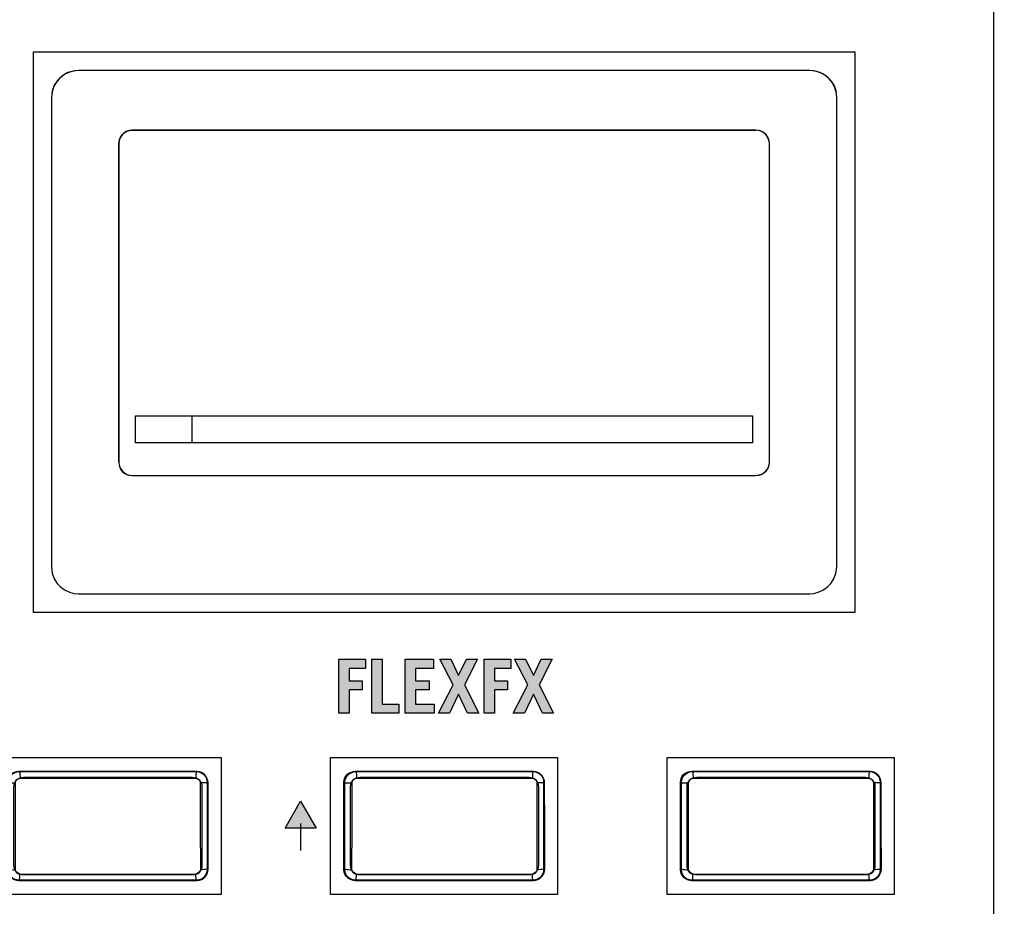
# Model space of a CAD drawing. Extents: x 0 to 11.8, y 0 to 14.3.
# Drawn here: x 1.7 to 3.9, y 6.9 to 8.9 of the extents above; entities that cross this region are included whole.
import ezdxf

# ---------------------------------------------------------------- set-up
doc = ezdxf.new("R2010")
doc.units = 0
doc.header["$MEASUREMENT"] = 0
for name, color, linetype in [('423_GRAY', 7, 'CONTINUOUS'), ('BLACK_LEXAN', 7, 'CONTINUOUS'), ('DARK_GRAY_LEXAN', 7, 'CONTINUOUS'), ('HARDWARE', 7, 'CONTINUOUS'), ('HOLES', 7, 'CONTINUOUS'), ('OFF', 7, 'CONTINUOUS'), ('WHITE_TEXT_B', 7, 'CONTINUOUS')]:
    doc.layers.add(name, color=color, linetype=linetype)

# ---------------------------------------------------------------- blocks, each defined once
blk = doc.blocks.new('BLOCK_2')
at = {"layer": 'BLACK_LEXAN', "color": 7}
blk.add_open_spline([(5.038, 12.579), (5.038, 12.579), (5.038, 12.579), (5.038, 12.579), (5.0794, 12.579), (5.113, 12.6126), (5.113, 12.654), (5.113, 12.654), (5.113, 13.1), (5.113, 13.1), (5.113, 13.1), (5.113, 14.1), (5.113, 14.1), (5.113, 14.155), (5.068, 14.2), (5.013, 14.2), (5.013, 14.2), (3.963, 14.2), (3.963, 14.2), (3.908, 14.2), (3.863, 14.155), (3.863, 14.1), (3.863, 14.1), (3.863, 13.1), (3.863, 13.1), (3.863, 13.1), (3.863, 9.675), (3.863, 9.675), (3.863, 9.6198), (3.8182, 9.575), (3.763, 9.575), (3.763, 9.575), (3.7631, 9.575), (3.7631, 9.575), (3.7631, 9.575), (2.7624, 9.575), (2.7624, 9.575), (2.7624, 9.575), (2.7625, 9.575), (2.7625, 9.575), (2.7073, 9.575), (2.6625, 9.6198), (2.6625, 9.675), (2.6625, 9.675), (2.6625, 9.6749), (2.6625, 9.6749), (2.6625, 9.6749), (2.6625, 10.866), (2.6625, 10.866), (2.6625, 10.9157), (2.6989, 10.9569), (2.7464, 10.9646), (2.6977, 10.9654), (2.6585, 11.0051), (2.6585, 11.054), (2.6585, 11.054), (2.6585, 11.054), (2.6585, 11.054), (2.6585, 11.0427), (2.6493, 11.0335), (2.638, 11.0335), (2.6267, 11.0335), (2.6175, 11.0427), (2.6175, 11.054), (2.6175, 11.054), (2.6175, 11.054), (2.6175, 11.054), (2.6175, 11.0049), (2.5779, 10.965), (2.5288, 10.9646), (2.5763, 10.9568), (2.6125, 10.9157), (2.6125, 10.866), (2.6125, 10.866), (2.6125, 9.675), (2.6125, 9.675), (2.6125, 9.6198), (2.5677, 9.575), (2.5125, 9.575), (2.5125, 9.575), (2.5127, 9.575), (2.5127, 9.575), (2.5127, 9.575), (1.5129, 9.575), (1.5129, 9.575), (1.5129, 9.575), (1.513, 9.575), (1.513, 9.575), (1.4578, 9.575), (1.413, 9.6198), (1.413, 9.675), (1.413, 9.675), (1.413, 14.25), (1.413, 14.25), (1.413, 14.25), (0.05, 14.25), (0.05, 14.25), (0.0334, 14.25), (0.02, 14.2366), (0.02, 14.22), (0.02, 14.22), (0.02, 0.0498), (0.02, 0.0498), (0.02, 0.0334), (0.0335, 0.02), (0.05, 0.02), (0.05, 0.02), (3.862, 0.02), (3.862, 0.02), (3.862, 0.02), (3.862, 5.124), (3.862, 5.124), (3.862, 5.124), (5.113, 5.124), (5.113, 5.124), (5.113, 5.124), (5.113, 10.854), (5.113, 10.854), (5.113, 10.8954), (5.0794, 10.929), (5.038, 10.929), (5.038, 10.929), (5.038, 10.929), (5.038, 10.929), (4.969, 10.929), (4.913, 10.9849), (4.913, 11.054), (4.913, 11.054), (4.913, 12.454), (4.913, 12.454), (4.913, 12.523), (4.969, 12.579), (5.038, 12.579)], degree=3, knots=[0, 0, 0, 0, 1, 1, 1, 2, 2, 2, 3, 3, 3, 4, 4, 4, 5, 5, 5, 6, 6, 6, 7, 7, 7, 8, 8, 8, 9, 9, 9, 10, 10, 10, 11, 11, 11, 12, 12, 12, 13, 13, 13, 14, 14, 14, 15, 15, 15, 16, 16, 16, 17, 17, 17, 18, 18, 18, 19, 19, 19, 20, 20, 20, 21, 21, 21, 22, 22, 22, 23, 23, 23, 24, 24, 24, 25, 25, 25, 26, 26, 26, 27, 27, 27, 28, 28, 28, 29, 29, 29, 30, 30, 30, 31, 31, 31, 32, 32, 32, 33, 33, 33, 34, 34, 34, 35, 35, 35, 36, 36, 36, 37, 37, 37, 38, 38, 38, 39, 39, 39, 40, 40, 40, 41, 41, 41, 42, 42, 42, 43, 43, 43, 44, 44, 44, 44], dxfattribs=at)
blk = doc.blocks.new('BLOCK_409')
at = {"layer": '423_GRAY'}
h = blk.add_hatch(color=7, dxfattribs=at)
h.dxf.hatch_style = 2
h.paths.add_polyline_path([(2.2836, 7.094), (2.3182, 7.154), (2.3528, 7.094)])
at = {"layer": '423_GRAY', "color": 7}
blk.add_lwpolyline([(2.2836, 7.094), (2.3182, 7.154), (2.3528, 7.094), (2.2836, 7.094)], dxfattribs=at)
blk = doc.blocks.new('BLOCK_408')
at = {"layer": '423_GRAY', "color": 7}
blk.add_lwpolyline([(2.318, 7.1042), (2.318, 7.044)], dxfattribs=at)
at = {"layer": '423_GRAY'}
blk.add_blockref('BLOCK_409', (0, 0), dxfattribs=at)
blk = doc.blocks.new('BLOCK_505')
at = {"layer": 'WHITE_TEXT_B'}
h = blk.add_hatch(color=7, dxfattribs=at)
h.dxf.hatch_style = 2
h.paths.add_polyline_path([(2.403, 7.3505), (2.403, 7.4708), (2.463, 7.4708), (2.463, 7.4504), (2.426, 7.4504), (2.426, 7.4228), (2.455, 7.4228), (2.455, 7.4025), (2.426, 7.4025), (2.426, 7.3505)])
h = blk.add_hatch(color=7, dxfattribs=at)
h.dxf.hatch_style = 2
h.paths.add_polyline_path([(2.477, 7.3505), (2.477, 7.4708), (2.5, 7.4708), (2.5, 7.3708), (2.537, 7.3708), (2.537, 7.3505)])
h = blk.add_hatch(color=7, dxfattribs=at)
h.dxf.hatch_style = 2
h.paths.add_polyline_path([(2.551, 7.3505), (2.551, 7.4708), (2.614, 7.4708), (2.614, 7.4504), (2.574, 7.4504), (2.574, 7.4228), (2.6045, 7.4228), (2.6045, 7.4025), (2.574, 7.4025), (2.574, 7.3708), (2.6156, 7.3708), (2.6156, 7.3505)])
h = blk.add_hatch(color=7, dxfattribs=at)
h.dxf.hatch_style = 2
h.paths.add_polyline_path([(2.6703, 7.4348), (2.6876, 7.4708), (2.7123, 7.4708), (2.6831, 7.4138), (2.7151, 7.3505), (2.6903, 7.3505), (2.6703, 7.393), (2.6503, 7.3505), (2.6255, 7.3505), (2.6578, 7.4138), (2.6283, 7.4708), (2.653, 7.4708)])
h = blk.add_hatch(color=7, dxfattribs=at)
h.dxf.hatch_style = 2
h.paths.add_polyline_path([(2.727, 7.3505), (2.727, 7.4708), (2.787, 7.4708), (2.787, 7.4504), (2.75, 7.4504), (2.75, 7.4228), (2.779, 7.4228), (2.779, 7.4025), (2.75, 7.4025), (2.75, 7.3505)])
h = blk.add_hatch(color=7, dxfattribs=at)
h.dxf.hatch_style = 2
h.paths.add_polyline_path([(2.837, 7.4348), (2.8543, 7.4708), (2.8789, 7.4708), (2.8498, 7.4138), (2.8818, 7.3505), (2.857, 7.3505), (2.837, 7.393), (2.817, 7.3505), (2.7922, 7.3505), (2.8245, 7.4138), (2.795, 7.4708), (2.8196, 7.4708)])
for points in [[(2.403, 7.3505), (2.403, 7.4708), (2.463, 7.4708), (2.463, 7.4504), (2.426, 7.4504), (2.426, 7.4228), (2.455, 7.4228), (2.455, 7.4025), (2.426, 7.4025), (2.426, 7.3505), (2.403, 7.3505)], [(2.477, 7.3505), (2.477, 7.4708), (2.5, 7.4708), (2.5, 7.3708), (2.537, 7.3708), (2.537, 7.3505), (2.477, 7.3505)], [(2.551, 7.3505), (2.551, 7.4708), (2.614, 7.4708), (2.614, 7.4504), (2.574, 7.4504), (2.574, 7.4228), (2.6045, 7.4228), (2.6045, 7.4025), (2.574, 7.4025), (2.574, 7.3708), (2.6156, 7.3708), (2.6156, 7.3505), (2.551, 7.3505)], [(2.6703, 7.4348), (2.6876, 7.4708), (2.7123, 7.4708), (2.6831, 7.4138), (2.7151, 7.3505), (2.6903, 7.3505), (2.6703, 7.393), (2.6503, 7.3505), (2.6255, 7.3505), (2.6578, 7.4138), (2.6283, 7.4708), (2.653, 7.4708), (2.6703, 7.4348)], [(2.727, 7.3505), (2.727, 7.4708), (2.787, 7.4708), (2.787, 7.4504), (2.75, 7.4504), (2.75, 7.4228), (2.779, 7.4228), (2.779, 7.4025), (2.75, 7.4025), (2.75, 7.3505), (2.727, 7.3505)], [(2.837, 7.4348), (2.8543, 7.4708), (2.8789, 7.4708), (2.8498, 7.4138), (2.8818, 7.3505), (2.857, 7.3505), (2.837, 7.393), (2.817, 7.3505), (2.7922, 7.3505), (2.8245, 7.4138), (2.795, 7.4708), (2.8196, 7.4708), (2.837, 7.4348)]]:
    blk.add_lwpolyline(points, dxfattribs=at)
blk = doc.blocks.new('BLOCK_1024')
at = {"layer": 'OFF', "color": 7}
for points in [[(1.6661, 7.1949), (1.6667, 7.2005), (1.6686, 7.2059), (1.6717, 7.2107), (1.6757, 7.2147), (1.6805, 7.2178), (1.6858, 7.2197), (1.6915, 7.2203)], [(1.6915, 7.2203), (1.7899, 7.2205), (1.8887, 7.2206), (1.9875, 7.2205), (2.086, 7.2203)], [(1.6915, 7.2203), (1.6919, 7.2195), (1.6923, 7.2174), (1.6926, 7.2141), (1.6929, 7.21), (1.6929, 7.2054)], [(2.086, 7.2203), (2.0855, 7.2195), (2.0851, 7.2174), (2.0848, 7.2141), (2.0846, 7.21), (2.0845, 7.2054)], [(2.086, 7.2203), (2.0916, 7.2197), (2.097, 7.2178), (2.1018, 7.2147), (2.1058, 7.2107), (2.1088, 7.2059), (2.1107, 7.2005), (2.1113, 7.1949)], [(1.6829, 7.1951), (1.6831, 7.1974), (1.6839, 7.1996), (1.6851, 7.2015), (1.6867, 7.2032), (1.6886, 7.2044), (1.6907, 7.2051), (1.6929, 7.2054)], [(1.6929, 7.2054), (1.7907, 7.2056), (1.8887, 7.2057), (1.9868, 7.2056), (2.0845, 7.2054)], [(2.0845, 7.2054), (2.0868, 7.2051), (2.0889, 7.2044), (2.0908, 7.2032), (2.0924, 7.2015), (2.0936, 7.1996), (2.0943, 7.1974), (2.0946, 7.1951)], [(1.6661, 7.1949), (1.6668, 7.195), (1.6686, 7.195), (1.6713, 7.1951), (1.6747, 7.1951)], [(1.6661, 7.0988), (1.6661, 7.1949)], [(1.6747, 7.1951), (1.6829, 7.1951)], [(1.6828, 7.098), (1.6829, 7.1951)], [(2.1113, 7.1949), (2.1106, 7.195), (2.1089, 7.195), (2.1062, 7.1951), (2.1027, 7.1951), (2.0946, 7.1951)], [(2.0946, 7.1951), (2.0946, 7.098)], [(2.1113, 7.1949), (2.1114, 7.0988)], [(1.6658, 7.0034), (1.6661, 7.0988)], [(1.6826, 7.0015), (1.6828, 7.098)], [(2.0946, 7.098), (2.0948, 7.0015)], [(2.1114, 7.0988), (2.1116, 7.0034)], [(1.6658, 7.0034), (1.6665, 7.0028), (1.6683, 7.0024), (1.671, 7.002), (1.6745, 7.0017), (1.6785, 7.0015), (1.6826, 7.0015)], [(1.6912, 6.9779), (1.6855, 6.9785), (1.6802, 6.9804), (1.6754, 6.9835), (1.6714, 6.9875), (1.6684, 6.9923), (1.6665, 6.9977), (1.6658, 7.0034)], [(1.6926, 6.9912), (1.6904, 6.9914), (1.6883, 6.9922), (1.6864, 6.9934), (1.6848, 6.995), (1.6836, 6.997), (1.6829, 6.9992), (1.6826, 7.0015)], [(2.0948, 7.0015), (2.0946, 6.9992), (2.0939, 6.997), (2.0927, 6.995), (2.0911, 6.9934), (2.0892, 6.9922), (2.087, 6.9914), (2.0848, 6.9912)], [(2.1116, 7.0034), (2.111, 6.9977), (2.1091, 6.9923), (2.1061, 6.9875), (2.1021, 6.9835), (2.0973, 6.9804), (2.0919, 6.9785), (2.0863, 6.9779)], [(2.1116, 7.0034), (2.1109, 7.0028), (2.1091, 7.0024), (2.1064, 7.002), (2.103, 7.0017), (2.099, 7.0015), (2.0948, 7.0015)], [(1.6912, 6.9779), (1.6916, 6.9786), (1.692, 6.9805), (1.6923, 6.9834), (1.6925, 6.987), (1.6926, 6.9912)], [(2.0863, 6.9779), (1.9877, 6.9777), (1.8887, 6.9776), (1.7898, 6.9777), (1.6912, 6.9779)], [(2.0848, 6.9912), (1.987, 6.991), (1.8887, 6.9909), (1.7905, 6.991), (1.6926, 6.9912)], [(2.0863, 6.9779), (2.0859, 6.9786), (2.0855, 6.9805), (2.0851, 6.9834), (2.0849, 6.987), (2.0848, 6.9912)]]:
    blk.add_lwpolyline(points, dxfattribs=at)
blk = doc.blocks.new('BLOCK_1025')
at = {"layer": 'OFF', "color": 7}
for points in [[(2.1113, 7.001), (2.1113, 6.9881), (2.1008, 6.9776), (2.0878, 6.9776), (2.0878, 6.9776), (1.6897, 6.9776), (1.6897, 6.9776), (1.6768, 6.9776), (1.6663, 6.9881), (1.6663, 7.001), (1.6663, 7.001), (1.6663, 7.1967), (1.6663, 7.1967), (1.6663, 7.2096), (1.6768, 7.2201), (1.6897, 7.2201), (1.6897, 7.2201), (2.0878, 7.2201), (2.0878, 7.2201), (2.1008, 7.2201), (2.1113, 7.2096), (2.1113, 7.1967), (2.1113, 7.1967), (2.1113, 7.001), (2.1113, 7.001)], [(2.1113, 7.001), (2.1113, 6.9881), (2.1008, 6.9776), (2.0878, 6.9776), (2.0878, 6.9776), (1.6897, 6.9776), (1.6897, 6.9776), (1.6768, 6.9776), (1.6663, 6.9881), (1.6663, 7.001), (1.6663, 7.001), (1.6663, 7.1967), (1.6663, 7.1967), (1.6663, 7.2096), (1.6768, 7.2201), (1.6897, 7.2201), (1.6897, 7.2201), (2.0878, 7.2201), (2.0878, 7.2201), (2.1008, 7.2201), (2.1113, 7.2096), (2.1113, 7.1967), (2.1113, 7.1967), (2.1113, 7.001), (2.1113, 7.001)], [(2.1113, 7.001), (2.1113, 6.9881), (2.1008, 6.9776), (2.0878, 6.9776), (2.0878, 6.9776), (1.6897, 6.9776), (1.6897, 6.9776), (1.6768, 6.9776), (1.6663, 6.9881), (1.6663, 7.001), (1.6663, 7.001), (1.6663, 7.1967), (1.6663, 7.1967), (1.6663, 7.2096), (1.6768, 7.2201), (1.6897, 7.2201), (1.6897, 7.2201), (2.0878, 7.2201), (2.0878, 7.2201), (2.1008, 7.2201), (2.1113, 7.2096), (2.1113, 7.1967), (2.1113, 7.1967), (2.1113, 7.001), (2.1113, 7.001)], [(2.0989, 7.0115), (2.0989, 7), (2.089, 6.9907), (2.0768, 6.9907), (2.0768, 6.9907), (1.7008, 6.9907), (1.7008, 6.9907), (1.6886, 6.9907), (1.6786, 7), (1.6786, 7.0115), (1.6786, 7.0115), (1.6786, 7.1862), (1.6786, 7.1862), (1.6786, 7.1977), (1.6886, 7.207), (1.7008, 7.207), (1.7008, 7.207), (2.0768, 7.207), (2.0768, 7.207), (2.089, 7.207), (2.0989, 7.1977), (2.0989, 7.1862), (2.0989, 7.1862), (2.0989, 7.0115), (2.0989, 7.0115)]]:
    blk.add_open_spline(points, degree=3, knots=[0, 0, 0, 0, 1, 1, 1, 2, 2, 2, 3, 3, 3, 4, 4, 4, 5, 5, 5, 6, 6, 6, 7, 7, 7, 8, 8, 8, 8], dxfattribs=at)
blk = doc.blocks.new('BLOCK_1027')
at = {"layer": 'OFF', "color": 7}
blk.add_open_spline([(2.1019, 7.2144), (2.1067, 7.2102), (2.1097, 7.204), (2.1097, 7.197), (2.1097, 7.197), (2.1097, 7.0013), (2.1097, 7.0013), (2.1097, 6.9883), (2.0992, 6.9779), (2.0863, 6.9779), (2.0863, 6.9779), (1.6882, 6.9779), (1.6882, 6.9779), (1.6817, 6.9779), (1.6759, 6.9805), (1.6716, 6.9847)], degree=3, knots=[0, 0, 0, 0, 1, 1, 1, 2, 2, 2, 3, 3, 3, 4, 4, 4, 5, 5, 5, 5], dxfattribs=at)
blk = doc.blocks.new('BLOCK_1028')
at = {"layer": 'OFF', "color": 7}
blk.add_open_spline([(1.6732, 6.9833), (1.668, 6.9876), (1.6648, 6.9941), (1.6648, 7.0013), (1.6648, 7.0013), (1.6648, 7.197), (1.6648, 7.197), (1.6648, 7.2099), (1.6753, 7.2204), (1.6882, 7.2204), (1.6882, 7.2204), (2.0863, 7.2204), (2.0863, 7.2204), (2.0948, 7.2204), (2.1022, 7.2159), (2.1063, 7.2092)], degree=3, knots=[0, 0, 0, 0, 1, 1, 1, 2, 2, 2, 3, 3, 3, 4, 4, 4, 5, 5, 5, 5], dxfattribs=at)
blk = doc.blocks.new('BLOCK_1026')
at = {"layer": 'OFF'}
for name in ['BLOCK_1028', 'BLOCK_1027']:
    blk.add_blockref(name, (0, 0), dxfattribs=at)
blk = doc.blocks.new('BLOCK_1023')
at = {"layer": 'OFF'}
for name in ['BLOCK_1026', 'BLOCK_1024', 'BLOCK_1025']:
    blk.add_blockref(name, (0, 0), dxfattribs=at)
blk = doc.blocks.new('BLOCK_1030')
at = {"layer": 'OFF', "color": 7}
for points in [[(2.4161, 7.1949), (2.4167, 7.2005), (2.4186, 7.2059), (2.4216, 7.2107), (2.4257, 7.2147), (2.4305, 7.2178), (2.4358, 7.2197), (2.4415, 7.2203)], [(2.4415, 7.2203), (2.5399, 7.2205), (2.6387, 7.2206), (2.7375, 7.2205), (2.836, 7.2203)], [(2.4415, 7.2203), (2.4419, 7.2195), (2.4423, 7.2174), (2.4426, 7.2141), (2.4429, 7.21), (2.4429, 7.2054)], [(2.836, 7.2203), (2.8355, 7.2195), (2.8351, 7.2174), (2.8348, 7.2141), (2.8346, 7.21), (2.8345, 7.2054)], [(2.836, 7.2203), (2.8416, 7.2197), (2.847, 7.2178), (2.8518, 7.2147), (2.8558, 7.2107), (2.8588, 7.2059), (2.8607, 7.2005), (2.8613, 7.1949)], [(2.4329, 7.1951), (2.4331, 7.1974), (2.4339, 7.1996), (2.4351, 7.2015), (2.4367, 7.2032), (2.4386, 7.2044), (2.4407, 7.2051), (2.4429, 7.2054)], [(2.4429, 7.2054), (2.5407, 7.2056), (2.6387, 7.2057), (2.7368, 7.2056), (2.8345, 7.2054)], [(2.8345, 7.2054), (2.8368, 7.2051), (2.8388, 7.2044), (2.8407, 7.2032), (2.8424, 7.2015), (2.8436, 7.1996), (2.8443, 7.1974), (2.8445, 7.1951)], [(2.4161, 7.1949), (2.4168, 7.195), (2.4186, 7.195), (2.4213, 7.1951), (2.4247, 7.1951)], [(2.4161, 7.0988), (2.4161, 7.1949)], [(2.4247, 7.1951), (2.4329, 7.1951)], [(2.4328, 7.098), (2.4329, 7.1951)], [(2.8613, 7.1949), (2.8606, 7.195), (2.8589, 7.195), (2.8562, 7.1951), (2.8527, 7.1951), (2.8445, 7.1951)], [(2.8445, 7.1951), (2.8446, 7.098)], [(2.8613, 7.1949), (2.8614, 7.0988)], [(2.4158, 7.0034), (2.4161, 7.0988)], [(2.4326, 7.0015), (2.4328, 7.098)], [(2.8446, 7.098), (2.8448, 7.0015)], [(2.8614, 7.0988), (2.8616, 7.0034)], [(2.4158, 7.0034), (2.4165, 7.0028), (2.4183, 7.0024), (2.421, 7.002), (2.4245, 7.0017), (2.4284, 7.0015), (2.4326, 7.0015)], [(2.4412, 6.9779), (2.4355, 6.9785), (2.4302, 6.9804), (2.4254, 6.9835), (2.4214, 6.9875), (2.4184, 6.9923), (2.4165, 6.9977), (2.4158, 7.0034)], [(2.4426, 6.9912), (2.4404, 6.9914), (2.4383, 6.9922), (2.4364, 6.9934), (2.4348, 6.995), (2.4336, 6.997), (2.4328, 6.9992), (2.4326, 7.0015)], [(2.8448, 7.0015), (2.8446, 6.9992), (2.8438, 6.997), (2.8426, 6.995), (2.841, 6.9934), (2.8391, 6.9922), (2.837, 6.9914), (2.8348, 6.9912)], [(2.8616, 7.0034), (2.861, 6.9977), (2.8591, 6.9923), (2.8561, 6.9875), (2.8521, 6.9835), (2.8473, 6.9804), (2.8419, 6.9785), (2.8363, 6.9779)], [(2.8616, 7.0034), (2.8609, 7.0028), (2.8591, 7.0024), (2.8564, 7.002), (2.853, 7.0017), (2.849, 7.0015), (2.8448, 7.0015)], [(2.4412, 6.9779), (2.4416, 6.9786), (2.442, 6.9805), (2.4423, 6.9834), (2.4425, 6.987), (2.4426, 6.9912)], [(2.8363, 6.9779), (2.7377, 6.9777), (2.6387, 6.9776), (2.5397, 6.9777), (2.4412, 6.9779)], [(2.8348, 6.9912), (2.737, 6.991), (2.6387, 6.9909), (2.5405, 6.991), (2.4426, 6.9912)], [(2.8363, 6.9779), (2.8359, 6.9786), (2.8355, 6.9805), (2.8351, 6.9834), (2.8349, 6.987), (2.8348, 6.9912)]]:
    blk.add_lwpolyline(points, dxfattribs=at)
blk = doc.blocks.new('BLOCK_1031')
at = {"layer": 'OFF', "color": 7}
for points in [[(2.8612, 7.001), (2.8612, 6.9881), (2.8508, 6.9776), (2.8378, 6.9776), (2.8378, 6.9776), (2.4397, 6.9776), (2.4397, 6.9776), (2.4268, 6.9776), (2.4163, 6.9881), (2.4163, 7.001), (2.4163, 7.001), (2.4163, 7.1967), (2.4163, 7.1967), (2.4163, 7.2096), (2.4268, 7.2201), (2.4397, 7.2201), (2.4397, 7.2201), (2.8378, 7.2201), (2.8378, 7.2201), (2.8508, 7.2201), (2.8612, 7.2096), (2.8612, 7.1967), (2.8612, 7.1967), (2.8612, 7.001), (2.8612, 7.001)], [(2.8612, 7.001), (2.8612, 6.9881), (2.8508, 6.9776), (2.8378, 6.9776), (2.8378, 6.9776), (2.4397, 6.9776), (2.4397, 6.9776), (2.4268, 6.9776), (2.4163, 6.9881), (2.4163, 7.001), (2.4163, 7.001), (2.4163, 7.1967), (2.4163, 7.1967), (2.4163, 7.2096), (2.4268, 7.2201), (2.4397, 7.2201), (2.4397, 7.2201), (2.8378, 7.2201), (2.8378, 7.2201), (2.8508, 7.2201), (2.8612, 7.2096), (2.8612, 7.1967), (2.8612, 7.1967), (2.8612, 7.001), (2.8612, 7.001)], [(2.8612, 7.001), (2.8612, 6.9881), (2.8508, 6.9776), (2.8378, 6.9776), (2.8378, 6.9776), (2.4397, 6.9776), (2.4397, 6.9776), (2.4268, 6.9776), (2.4163, 6.9881), (2.4163, 7.001), (2.4163, 7.001), (2.4163, 7.1967), (2.4163, 7.1967), (2.4163, 7.2096), (2.4268, 7.2201), (2.4397, 7.2201), (2.4397, 7.2201), (2.8378, 7.2201), (2.8378, 7.2201), (2.8508, 7.2201), (2.8612, 7.2096), (2.8612, 7.1967), (2.8612, 7.1967), (2.8612, 7.001), (2.8612, 7.001)], [(2.8489, 7.0115), (2.8489, 7), (2.839, 6.9907), (2.8268, 6.9907), (2.8268, 6.9907), (2.4508, 6.9907), (2.4508, 6.9907), (2.4386, 6.9907), (2.4286, 7), (2.4286, 7.0115), (2.4286, 7.0115), (2.4286, 7.1862), (2.4286, 7.1862), (2.4286, 7.1977), (2.4386, 7.207), (2.4508, 7.207), (2.4508, 7.207), (2.8268, 7.207), (2.8268, 7.207), (2.839, 7.207), (2.8489, 7.1977), (2.8489, 7.1862), (2.8489, 7.1862), (2.8489, 7.0115), (2.8489, 7.0115)]]:
    blk.add_open_spline(points, degree=3, knots=[0, 0, 0, 0, 1, 1, 1, 2, 2, 2, 3, 3, 3, 4, 4, 4, 5, 5, 5, 6, 6, 6, 7, 7, 7, 8, 8, 8, 8], dxfattribs=at)
blk = doc.blocks.new('BLOCK_1033')
at = {"layer": 'OFF', "color": 7}
blk.add_open_spline([(2.8519, 7.2144), (2.8567, 7.2102), (2.8597, 7.204), (2.8597, 7.197), (2.8597, 7.197), (2.8597, 7.0013), (2.8597, 7.0013), (2.8597, 6.9883), (2.8492, 6.9779), (2.8363, 6.9779), (2.8363, 6.9779), (2.4382, 6.9779), (2.4382, 6.9779), (2.4317, 6.9779), (2.4259, 6.9805), (2.4216, 6.9847)], degree=3, knots=[0, 0, 0, 0, 1, 1, 1, 2, 2, 2, 3, 3, 3, 4, 4, 4, 5, 5, 5, 5], dxfattribs=at)
blk = doc.blocks.new('BLOCK_1034')
at = {"layer": 'OFF', "color": 7}
blk.add_open_spline([(2.4232, 6.9833), (2.418, 6.9876), (2.4147, 6.9941), (2.4148, 7.0013), (2.4148, 7.0013), (2.4148, 7.197), (2.4148, 7.197), (2.4148, 7.2099), (2.4252, 7.2204), (2.4382, 7.2204), (2.4382, 7.2204), (2.8363, 7.2204), (2.8363, 7.2204), (2.8448, 7.2204), (2.8522, 7.2159), (2.8563, 7.2092)], degree=3, knots=[0, 0, 0, 0, 1, 1, 1, 2, 2, 2, 3, 3, 3, 4, 4, 4, 5, 5, 5, 5], dxfattribs=at)
blk = doc.blocks.new('BLOCK_1032')
at = {"layer": 'OFF'}
for name in ['BLOCK_1034', 'BLOCK_1033']:
    blk.add_blockref(name, (0, 0), dxfattribs=at)
blk = doc.blocks.new('BLOCK_1029')
at = {"layer": 'OFF'}
for name in ['BLOCK_1032', 'BLOCK_1030', 'BLOCK_1031']:
    blk.add_blockref(name, (0, 0), dxfattribs=at)
blk = doc.blocks.new('BLOCK_1036')
at = {"layer": 'OFF', "color": 7}
for points in [[(3.1661, 7.1949), (3.1667, 7.2005), (3.1686, 7.2059), (3.1716, 7.2107), (3.1757, 7.2147), (3.1805, 7.2178), (3.1858, 7.2197), (3.1915, 7.2203)], [(3.1915, 7.2203), (3.2899, 7.2205), (3.3887, 7.2206), (3.4875, 7.2205), (3.586, 7.2203)], [(3.1915, 7.2203), (3.1919, 7.2195), (3.1923, 7.2174), (3.1926, 7.2141), (3.1929, 7.21), (3.1929, 7.2054)], [(3.586, 7.2203), (3.5855, 7.2195), (3.5851, 7.2174), (3.5848, 7.2141), (3.5846, 7.21), (3.5845, 7.2054)], [(3.586, 7.2203), (3.5916, 7.2197), (3.597, 7.2178), (3.6018, 7.2147), (3.6058, 7.2107), (3.6088, 7.2059), (3.6107, 7.2005), (3.6113, 7.1949)], [(3.1829, 7.1951), (3.1831, 7.1974), (3.1839, 7.1996), (3.1851, 7.2015), (3.1867, 7.2032), (3.1886, 7.2044), (3.1907, 7.2051), (3.1929, 7.2054)], [(3.1929, 7.2054), (3.2907, 7.2056), (3.3887, 7.2057), (3.4868, 7.2056), (3.5845, 7.2054)], [(3.5845, 7.2054), (3.5868, 7.2051), (3.5888, 7.2044), (3.5907, 7.2032), (3.5924, 7.2015), (3.5936, 7.1996), (3.5943, 7.1974), (3.5945, 7.1951)], [(3.1661, 7.1949), (3.1668, 7.195), (3.1686, 7.195), (3.1713, 7.1951), (3.1747, 7.1951)], [(3.1661, 7.0988), (3.1661, 7.1949)], [(3.1747, 7.1951), (3.1829, 7.1951)], [(3.1828, 7.098), (3.1829, 7.1951)], [(3.6113, 7.1949), (3.6106, 7.195), (3.6089, 7.195), (3.6062, 7.1951), (3.6027, 7.1951), (3.5945, 7.1951)], [(3.5945, 7.1951), (3.5946, 7.098)], [(3.6113, 7.1949), (3.6114, 7.0988)], [(3.1658, 7.0034), (3.1661, 7.0988)], [(3.1826, 7.0015), (3.1828, 7.098)], [(3.5946, 7.098), (3.5948, 7.0015)], [(3.6114, 7.0988), (3.6116, 7.0034)], [(3.1658, 7.0034), (3.1665, 7.0028), (3.1683, 7.0024), (3.171, 7.002), (3.1745, 7.0017), (3.1784, 7.0015), (3.1826, 7.0015)], [(3.1912, 6.9779), (3.1855, 6.9785), (3.1802, 6.9804), (3.1754, 6.9835), (3.1714, 6.9875), (3.1684, 6.9923), (3.1665, 6.9977), (3.1658, 7.0034)], [(3.1926, 6.9912), (3.1904, 6.9914), (3.1883, 6.9922), (3.1864, 6.9934), (3.1848, 6.995), (3.1836, 6.997), (3.1828, 6.9992), (3.1826, 7.0015)], [(3.5948, 7.0015), (3.5946, 6.9992), (3.5938, 6.997), (3.5926, 6.995), (3.591, 6.9934), (3.5891, 6.9922), (3.587, 6.9914), (3.5848, 6.9912)], [(3.6116, 7.0034), (3.611, 6.9977), (3.6091, 6.9923), (3.6061, 6.9875), (3.6021, 6.9835), (3.5973, 6.9804), (3.5919, 6.9785), (3.5863, 6.9779)], [(3.6116, 7.0034), (3.6109, 7.0028), (3.6091, 7.0024), (3.6064, 7.002), (3.603, 7.0017), (3.599, 7.0015), (3.5948, 7.0015)], [(3.1912, 6.9779), (3.1916, 6.9786), (3.192, 6.9805), (3.1923, 6.9834), (3.1925, 6.987), (3.1926, 6.9912)], [(3.5863, 6.9779), (3.4877, 6.9777), (3.3887, 6.9776), (3.2897, 6.9777), (3.1912, 6.9779)], [(3.5848, 6.9912), (3.487, 6.991), (3.3887, 6.9909), (3.2905, 6.991), (3.1926, 6.9912)], [(3.5863, 6.9779), (3.5859, 6.9786), (3.5855, 6.9805), (3.5851, 6.9834), (3.5849, 6.987), (3.5848, 6.9912)]]:
    blk.add_lwpolyline(points, dxfattribs=at)
blk = doc.blocks.new('BLOCK_1037')
at = {"layer": 'OFF', "color": 7}
for points in [[(3.6112, 7.001), (3.6112, 6.9881), (3.6008, 6.9776), (3.5878, 6.9776), (3.5878, 6.9776), (3.1897, 6.9776), (3.1897, 6.9776), (3.1768, 6.9776), (3.1663, 6.9881), (3.1663, 7.001), (3.1663, 7.001), (3.1663, 7.1967), (3.1663, 7.1967), (3.1663, 7.2096), (3.1768, 7.2201), (3.1897, 7.2201), (3.1897, 7.2201), (3.5878, 7.2201), (3.5878, 7.2201), (3.6008, 7.2201), (3.6112, 7.2096), (3.6112, 7.1967), (3.6112, 7.1967), (3.6112, 7.001), (3.6112, 7.001)], [(3.6112, 7.001), (3.6112, 6.9881), (3.6008, 6.9776), (3.5878, 6.9776), (3.5878, 6.9776), (3.1897, 6.9776), (3.1897, 6.9776), (3.1768, 6.9776), (3.1663, 6.9881), (3.1663, 7.001), (3.1663, 7.001), (3.1663, 7.1967), (3.1663, 7.1967), (3.1663, 7.2096), (3.1768, 7.2201), (3.1897, 7.2201), (3.1897, 7.2201), (3.5878, 7.2201), (3.5878, 7.2201), (3.6008, 7.2201), (3.6112, 7.2096), (3.6112, 7.1967), (3.6112, 7.1967), (3.6112, 7.001), (3.6112, 7.001)], [(3.6112, 7.001), (3.6112, 6.9881), (3.6008, 6.9776), (3.5878, 6.9776), (3.5878, 6.9776), (3.1897, 6.9776), (3.1897, 6.9776), (3.1768, 6.9776), (3.1663, 6.9881), (3.1663, 7.001), (3.1663, 7.001), (3.1663, 7.1967), (3.1663, 7.1967), (3.1663, 7.2096), (3.1768, 7.2201), (3.1897, 7.2201), (3.1897, 7.2201), (3.5878, 7.2201), (3.5878, 7.2201), (3.6008, 7.2201), (3.6112, 7.2096), (3.6112, 7.1967), (3.6112, 7.1967), (3.6112, 7.001), (3.6112, 7.001)], [(3.5989, 7.0115), (3.5989, 7), (3.589, 6.9907), (3.5768, 6.9907), (3.5768, 6.9907), (3.2008, 6.9907), (3.2008, 6.9907), (3.1886, 6.9907), (3.1786, 7), (3.1786, 7.0115), (3.1786, 7.0115), (3.1786, 7.1862), (3.1786, 7.1862), (3.1786, 7.1977), (3.1886, 7.207), (3.2008, 7.207), (3.2008, 7.207), (3.5768, 7.207), (3.5768, 7.207), (3.589, 7.207), (3.5989, 7.1977), (3.5989, 7.1862), (3.5989, 7.1862), (3.5989, 7.0115), (3.5989, 7.0115)]]:
    blk.add_open_spline(points, degree=3, knots=[0, 0, 0, 0, 1, 1, 1, 2, 2, 2, 3, 3, 3, 4, 4, 4, 5, 5, 5, 6, 6, 6, 7, 7, 7, 8, 8, 8, 8], dxfattribs=at)
blk = doc.blocks.new('BLOCK_1039')
at = {"layer": 'OFF', "color": 7}
blk.add_open_spline([(3.6019, 7.2144), (3.6067, 7.2102), (3.6097, 7.204), (3.6097, 7.197), (3.6097, 7.197), (3.6097, 7.0013), (3.6097, 7.0013), (3.6097, 6.9883), (3.5992, 6.9779), (3.5863, 6.9779), (3.5863, 6.9779), (3.1882, 6.9779), (3.1882, 6.9779), (3.1817, 6.9779), (3.1759, 6.9805), (3.1716, 6.9847)], degree=3, knots=[0, 0, 0, 0, 1, 1, 1, 2, 2, 2, 3, 3, 3, 4, 4, 4, 5, 5, 5, 5], dxfattribs=at)
blk = doc.blocks.new('BLOCK_1040')
at = {"layer": 'OFF', "color": 7}
blk.add_open_spline([(3.1732, 6.9833), (3.168, 6.9876), (3.1647, 6.9941), (3.1648, 7.0013), (3.1648, 7.0013), (3.1648, 7.197), (3.1648, 7.197), (3.1648, 7.2099), (3.1752, 7.2204), (3.1882, 7.2204), (3.1882, 7.2204), (3.5863, 7.2204), (3.5863, 7.2204), (3.5948, 7.2204), (3.6022, 7.2159), (3.6063, 7.2092)], degree=3, knots=[0, 0, 0, 0, 1, 1, 1, 2, 2, 2, 3, 3, 3, 4, 4, 4, 5, 5, 5, 5], dxfattribs=at)
blk = doc.blocks.new('BLOCK_1038')
at = {"layer": 'OFF'}
for name in ['BLOCK_1040', 'BLOCK_1039']:
    blk.add_blockref(name, (0, 0), dxfattribs=at)
blk = doc.blocks.new('BLOCK_1035')
at = {"layer": 'OFF'}
for name in ['BLOCK_1038', 'BLOCK_1036', 'BLOCK_1037']:
    blk.add_blockref(name, (0, 0), dxfattribs=at)

msp = doc.modelspace()

# ---------------------------------------------------------------- linework, layer by layer
at = {"layer": 'BLACK_LEXAN', "color": 7}
msp.add_open_spline([(3.863, 5.124), (3.863, 5.124), (3.863, 2.4), (3.863, 2.4), (3.863, 2.3448), (3.8182, 2.3), (3.763, 2.3), (3.763, 2.3), (1.513, 2.3), (1.513, 2.3), (1.4578, 2.3), (1.413, 2.3448), (1.413, 2.4), (1.413, 2.4), (1.413, 9.425), (1.413, 9.425), (1.413, 9.4802), (1.4577, 9.5249), (1.5129, 9.525), (1.5129, 9.525), (3.7631, 9.525), (3.7631, 9.525), (3.8183, 9.5249), (3.863, 9.4802), (3.863, 9.425), (3.863, 9.425), (3.863, 5.124), (3.863, 5.124)], degree=3, knots=[0, 0, 0, 0, 1, 1, 1, 2, 2, 2, 3, 3, 3, 4, 4, 4, 5, 5, 5, 6, 6, 6, 7, 7, 7, 8, 8, 8, 9, 9, 9, 9], dxfattribs=at)
at = {"layer": 'DARK_GRAY_LEXAN', "color": 7}
msp.add_open_spline([(11.75, 14.25), (11.75, 14.25), (0.05, 14.25), (0.05, 14.25), (0.0335, 14.25), (0.02, 14.2364), (0.02, 14.22), (0.02, 14.22), (0.02, 0.0498), (0.02, 0.0498), (0.02, 0.0334), (0.0335, 0.02), (0.05, 0.02), (0.05, 0.02), (3.862, 0.02), (3.862, 0.02), (3.862, 0.02), (3.862, 5.124), (3.862, 5.124), (3.862, 5.124), (9.023, 5.124), (9.023, 5.124), (9.023, 5.124), (9.023, 0.02), (9.023, 0.02), (9.023, 0.02), (11.75, 0.02), (11.75, 0.02), (11.7665, 0.02), (11.78, 0.0334), (11.78, 0.0498), (11.78, 0.0498), (11.78, 14.23), (11.78, 14.23), (11.78, 14.2464), (11.7665, 14.25), (11.75, 14.25)], degree=3, knots=[0, 0, 0, 0, 1, 1, 1, 2, 2, 2, 3, 3, 3, 4, 4, 4, 5, 5, 5, 6, 6, 6, 7, 7, 7, 8, 8, 8, 9, 9, 9, 10, 10, 10, 11, 11, 11, 12, 12, 12, 12], dxfattribs=at)
at = {"layer": 'HARDWARE', "color": 7}
for points in [[(3.553, 7.575), (1.723, 7.575), (1.723, 8.825), (3.553, 8.825), (3.553, 7.575)], [(3.4529, 8.7835), (1.8231, 8.7835)], [(1.7631, 8.7235), (1.7631, 7.6766)], [(3.3329, 8.6505), (1.9431, 8.6505)], [(1.9431, 8.6505), (3.3329, 8.6505)], [(1.9131, 8.6204), (1.9131, 7.9105)], [(1.9131, 7.9105), (1.9131, 8.6204)], [(3.3629, 7.9105), (3.3629, 8.6204)], [(3.3255, 7.9536), (1.9505, 7.9536), (1.9505, 8.0136), (3.3255, 8.0136), (3.3255, 7.9536)], [(2.0755, 7.9536), (1.9505, 7.9536), (1.9505, 8.0136), (2.0755, 8.0136), (2.0755, 7.9536)], [(1.9431, 7.8806), (3.3329, 7.8806)]]:
    msp.add_lwpolyline(points, dxfattribs=at)
for points in [[(1.8231, 8.7835), (1.79, 8.7835), (1.7631, 8.7566), (1.7631, 8.7235)], [(3.5129, 8.7235), (3.5129, 8.7566), (3.4861, 8.7835), (3.4529, 8.7835)], [(1.9431, 8.6505), (1.9265, 8.6505), (1.9131, 8.6371), (1.9131, 8.6204)], [(1.9131, 8.6204), (1.9131, 8.6318), (1.9221, 8.6505), (1.9431, 8.6505)], [(3.3629, 8.6204), (3.3629, 8.6371), (3.3495, 8.6505), (3.3329, 8.6505)], [(1.9131, 7.9105), (1.9131, 7.894), (1.9265, 7.8806), (1.9431, 7.8806)], [(3.3329, 7.8806), (3.3495, 7.8806), (3.3629, 7.894), (3.3629, 7.9105)]]:
    msp.add_open_spline(points, degree=3, dxfattribs=at)
for points in [[(3.5129, 7.6766), (3.5129, 7.6359), (3.4753, 7.6165), (3.4529, 7.6165), (3.4529, 7.6165), (1.8231, 7.6165), (1.8231, 7.6165), (1.7986, 7.6165), (1.7631, 7.6363), (1.7631, 7.6766), (1.7631, 7.6766), (1.7631, 8.7235), (1.7631, 8.7235), (1.7631, 8.7664), (1.8001, 8.7835), (1.8231, 8.7835), (1.8231, 8.7835), (3.4529, 8.7835), (3.4529, 8.7835), (3.4764, 8.7835), (3.5129, 8.7664), (3.5129, 8.7235), (3.5129, 8.7235), (3.5129, 7.6766), (3.5129, 7.6766)], [(3.3629, 7.9105), (3.3629, 7.8895), (3.3441, 7.8806), (3.3329, 7.8806), (3.3329, 7.8806), (1.9431, 7.8806), (1.9431, 7.8806), (1.924, 7.8806), (1.9131, 7.8927), (1.9131, 7.9105), (1.9131, 7.9105), (1.9131, 8.6204), (1.9131, 8.6204), (1.9131, 8.6318), (1.9221, 8.6505), (1.9431, 8.6505), (1.9431, 8.6505), (3.3329, 8.6505), (3.3329, 8.6505), (3.3535, 8.6505), (3.3629, 8.6318), (3.3629, 8.6204), (3.3629, 8.6204), (3.3629, 7.9105), (3.3629, 7.9105)]]:
    msp.add_open_spline(points, degree=3, knots=[0, 0, 0, 0, 1, 1, 1, 2, 2, 2, 3, 3, 3, 4, 4, 4, 5, 5, 5, 6, 6, 6, 7, 7, 7, 8, 8, 8, 8], dxfattribs=at)
at = {"layer": 'HOLES', "color": 7}
for points in [[(3.553, 7.575), (1.723, 7.575), (1.723, 8.825), (3.553, 8.825), (3.553, 7.575)], [(2.141, 6.946), (1.635, 6.946), (1.635, 7.252), (2.141, 7.252), (2.141, 6.946)], [(2.891, 6.946), (2.385, 6.946), (2.385, 7.252), (2.891, 7.252), (2.891, 6.946)], [(3.641, 6.946), (3.135, 6.946), (3.135, 7.252), (3.641, 7.252), (3.641, 6.946)]]:
    msp.add_lwpolyline(points, dxfattribs=at)

# ---------------------------------------------------------------- block references
at = {"layer": '423_GRAY'}
msp.add_blockref('BLOCK_408', (0, 0), dxfattribs=at)
at = {"layer": 'BLACK_LEXAN'}
msp.add_blockref('BLOCK_2', (0, 0), dxfattribs=at)
at = {"layer": 'OFF'}
for name in ['BLOCK_1023', 'BLOCK_1029', 'BLOCK_1035']:
    msp.add_blockref(name, (0, 0), dxfattribs=at)
at = {"layer": 'WHITE_TEXT_B'}
msp.add_blockref('BLOCK_505', (0, 0), dxfattribs=at)

doc.saveas('drawing.dxf')
